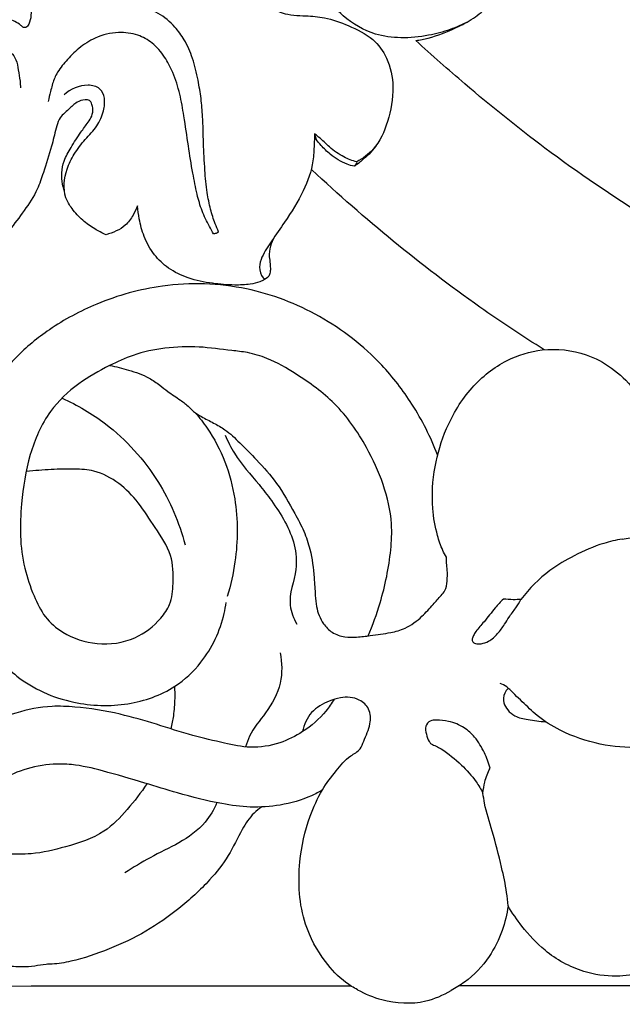
# Model space of a CAD drawing. Extents: x 1.2 to 37.4, y 1 to 23.7.
# Drawn here: x 23.8 to 25.3, y 7.9 to 10.4 of the extents above; entities that cross this region are included whole.
import ezdxf

# ---------------------------------------------------------------- set-up
doc = ezdxf.new("R2010")
doc.units = 0
doc.header["$MEASUREMENT"] = 0
doc.layers.get('0').update_dxf_attribs({"lineweight": 25})

# ---------------------------------------------------------------- blocks, each defined once
blk = doc.blocks.new('PEDGV290-Front')
blk.add_line((6.3087, 2.9493), (6.313, 2.9348))
for points, knots in [([(4.929, 3.5209), (4.9342, 3.5262), (4.9525, 3.5447), (4.9821, 3.5769), (5.0272, 3.6198), (5.0835, 3.6657), (5.145, 3.695), (5.2001, 3.7146), (5.2412, 3.7175), (5.2789, 3.7096), (5.3123, 3.6928), (5.3481, 3.6624), (5.398, 3.6234), (5.4528, 3.5637), (5.5088, 3.4986), (5.5536, 3.4297), (5.576, 3.3702), (5.5933, 3.3194), (5.6014, 3.2797), (5.6058, 3.2455), (5.6011, 3.2253), (5.5938, 3.2125), (5.5844, 3.213), (5.5725, 3.2248), (5.5375, 3.2405), (5.4887, 3.2584), (5.4211, 3.2677), (5.3512, 3.2587), (5.2847, 3.2231), (5.2398, 3.1806), (5.2059, 3.1416), (5.178, 3.1007), (5.1562, 3.0594), (5.1363, 3.0239), (5.1257, 3.0021), (5.1197, 2.9907), (5.1181, 2.985), (5.1212, 2.9796), (5.1287, 2.9765), (5.1352, 2.9836), (5.1474, 3.0021), (5.1698, 3.0381), (5.2026, 3.0894), (5.242, 3.1311), (5.2803, 3.1609), (5.3214, 3.1866), (5.3739, 3.2064), (5.437, 3.2096), (5.4874, 3.1958), (5.5275, 3.1766), (5.5521, 3.1555), (5.5692, 3.1326), (5.5725, 3.1068), (5.5769, 3.084), (5.5778, 3.0691), (5.5781, 3.0636)], [0, 0, 0, 0, 0.801367, 2.833312, 4.756071, 7.572835, 10.691528, 12.114677, 13.914603, 15.078913, 16.271024, 17.932841, 20.174239, 23.159845, 26.714554, 29.519562, 32.041154, 33.610676, 35.346419, 36.469295, 37.270826, 37.662568, 37.869142, 38.19021, 39.428735, 42.00459, 43.826324, 46.812857, 49.500244, 51.877066, 53.504982, 55.11823, 57.244963, 58.588062, 59.546017, 59.868375, 60.00971, 60.15578, 60.505096, 60.675442, 61.136607, 62.967334, 65.242545, 67.773617, 69.149354, 70.514259, 73.037774, 75.15317, 77.26971, 78.663686, 79.954056, 80.77061, 81.703086, 82.712779, 83.314637, 83.314637, 83.314637, 83.314637]), ([(6.5605, 3.1808), (6.5709, 3.1824), (6.6055, 3.1892), (6.6535, 3.2084), (6.6973, 3.2309), (6.7215, 3.2492), (6.7351, 3.2632), (6.7419, 3.2792), (6.742, 3.2972), (6.7324, 3.3222), (6.7119, 3.3537), (6.683, 3.3832), (6.6609, 3.3985), (6.6521, 3.4038)], [704.974928, 704.974928, 704.974928, 704.974928, 706.112731, 708.802769, 710.570278, 711.445096, 712.104854, 712.666777, 713.291209, 714.005029, 715.552159, 717.345332, 718.463148, 718.463148, 718.463148, 718.463148]), ([(6.6903, 3.2272), (6.676, 3.22), (6.6441, 3.2065), (6.5882, 3.1913), (6.5252, 3.1853), (6.4497, 3.1946), (6.385, 3.2333), (6.339, 3.2846), (6.3099, 3.3296), (6.2725, 3.3608), (6.2265, 3.3783), (6.1796, 3.3533), (6.1706, 3.3064), (6.1909, 3.2675), (6.2328, 3.2438), (6.2832, 3.2429), (6.3393, 3.2387), (6.3955, 3.2178), (6.4538, 3.1902), (6.4943, 3.1341), (6.5088, 3.0607), (6.4941, 2.982), (6.4646, 2.9136), (6.4288, 2.8873), (6.4137, 2.8791)], [0, 0, 0, 0, 1.74174, 3.761962, 6.273869, 8.585433, 11.923322, 14.181633, 16.060534, 17.701991, 19.461417, 21.039267, 22.798836, 24.036266, 25.609217, 27.756978, 29.451129, 31.705661, 34.249207, 36.315558, 38.979112, 42.141432, 44.948362, 46.817483, 46.817483, 46.817483, 46.817483]), ([(6.0705, 2.705), (6.0675, 2.7116), (6.0597, 2.7301), (6.0497, 2.7627), (6.0406, 2.8072), (6.0357, 2.8624), (6.0326, 2.9255), (6.0316, 2.9849), (6.0273, 3.037), (6.0193, 3.0855), (6.0076, 3.1352), (5.9881, 3.1803), (5.9599, 3.2191), (5.9224, 3.2506), (5.8688, 3.2692), (5.8154, 3.2725), (5.7796, 3.2676), (5.7649, 3.2642)], [0, 0, 0, 0, 0.798479, 2.172812, 3.705569, 5.734491, 8.192391, 10.571502, 12.202359, 13.872169, 15.909945, 17.749166, 19.166388, 21.109229, 22.96635, 25.231518, 26.871705, 26.871705, 26.871705, 26.871705]), ([(6.0579, 2.7), (6.0544, 2.7062), (6.0444, 2.725), (6.028, 2.7569), (6.0157, 2.802), (6.0053, 2.8561), (5.9946, 2.9211), (5.9855, 2.9868), (5.9749, 3.0483), (5.9595, 3.098), (5.9369, 3.1415), (5.9084, 3.1752), (5.8679, 3.1975), (5.8178, 3.2037), (5.7659, 3.1913), (5.7228, 3.1633), (5.6921, 3.1317), (5.6679, 3.1018), (5.6576, 3.0746), (5.6522, 3.0512), (5.6487, 3.0377), (5.6466, 3.0295)], [0, 0, 0, 0, 0.769362, 2.31981, 3.886667, 5.823773, 8.319173, 11.046981, 13.044823, 15.10743, 16.672425, 18.356449, 19.823884, 21.58985, 23.734212, 25.487771, 27.099241, 28.528259, 29.619401, 30.224832, 31.142328, 31.142328, 31.142328, 31.142328]), ([(11.0183, 1.8205), (10.9393, 1.8188), (10.7598, 1.8181), (10.4455, 1.8313), (10.0667, 1.8605), (9.7068, 1.8987), (9.3952, 1.9407), (9.1369, 1.9836), (8.8879, 2.0371), (8.6509, 2.0966), (8.4129, 2.1661), (8.1179, 2.2668), (7.7874, 2.3971), (7.4453, 2.5582), (7.1473, 2.7271), (6.8937, 2.8995), (6.7049, 3.052), (6.6005, 3.1441), (6.5605, 3.1808)], [532.144864, 532.144864, 532.144864, 532.144864, 540.73816, 551.663124, 566.35518, 582.057415, 591.024067, 600.550671, 610.535592, 618.720259, 627.123469, 637.502189, 652.617291, 665.745675, 678.598973, 689.837503, 699.067092, 704.974928, 704.974928, 704.974928, 704.974928]), ([(5.7906, 2.6981), (5.781, 2.7023), (5.7608, 2.7129), (5.7312, 2.7335), (5.707, 2.7601), (5.6817, 2.8011), (5.6881, 2.8532), (5.7111, 2.9004), (5.7378, 2.9352), (5.7693, 2.9661), (5.7849, 3.0027), (5.7895, 3.0357), (5.7767, 3.0653), (5.7334, 3.0744), (5.7021, 3.0602), (5.6863, 3.0459)], [0, 0, 0, 0, 1.13503, 2.477732, 3.900438, 5.028649, 7.608172, 9.087742, 10.759631, 12.349569, 13.850757, 14.983337, 15.925032, 17.022676, 19.348062, 19.348062, 19.348062, 19.348062]), ([(5.687, 2.8077), (5.6853, 2.8128), (5.6815, 2.8273), (5.6791, 2.8524), (5.6861, 2.8844), (5.7044, 2.9176), (5.7253, 2.9492), (5.7435, 2.9743), (5.757, 2.9933), (5.7586, 3.0108), (5.7555, 3.0239), (5.7498, 3.0337), (5.7347, 3.0343), (5.716, 3.0277), (5.6964, 3.0081), (5.6737, 2.9895), (5.6646, 2.9551), (5.6538, 2.9108), (5.6374, 2.8604), (5.6192, 2.8048), (5.5764, 2.7416), (5.5162, 2.6644), (5.4313, 2.6114), (5.3689, 2.5701), (5.2952, 2.5556), (5.2452, 2.5481), (5.2092, 2.5464)], [0, 0, 0, 0, 0.592954, 1.623982, 2.712843, 4.09177, 5.726269, 6.835072, 7.472592, 8.226793, 8.640508, 8.954433, 9.357477, 10.115817, 11.091677, 12.348829, 13.186916, 14.871573, 17.349902, 18.939686, 21.207241, 25.597542, 29.450079, 32.044425, 33.617941, 37.547446, 37.547446, 37.547446, 37.547446]), ([(6.3087, 2.9493), (6.3086, 2.9403), (6.3078, 2.9177), (6.3057, 2.8689), (6.2816, 2.8018), (6.2414, 2.7385), (6.2039, 2.6855), (6.1801, 2.6498), (6.1691, 2.6169), (6.176, 2.5967), (6.1832, 2.5882), (6.1845, 2.5869)], [0, 0, 0, 0, 0.984685, 2.461641, 5.287821, 8.590674, 10.611616, 12.347143, 13.25636, 14.279532, 14.469531, 14.469531, 14.469531, 14.469531]), ([(6.4137, 2.8791), (6.4028, 2.8821), (6.3784, 2.8914), (6.347, 2.9138), (6.3252, 2.9362), (6.3122, 2.9466), (6.3087, 2.9493)], [0, 0, 0, 0, 1.235057, 2.820574, 4.146757, 4.627363, 4.627363, 4.627363, 4.627363]), ([(6.4073, 2.8682), (6.4014, 2.8696), (6.38, 2.8762), (6.3513, 2.8936), (6.3278, 2.9169), (6.3169, 2.9297), (6.313, 2.9348)], [0, 0, 0, 0, 0.664441, 2.43485, 3.571257, 4.261356, 4.261356, 4.261356, 4.261356]), ([(6.4609, 2.9185), (6.456, 2.9114), (6.4455, 2.8983), (6.4288, 2.885), (6.417, 2.8742), (6.4103, 2.8699), (6.4073, 2.8682)], [0, 0, 0, 0, 0.941814, 1.817017, 2.307581, 2.680566, 2.680566, 2.680566, 2.680566]), ([(6.4137, 2.8791), (6.4133, 2.877), (6.4118, 2.8729), (6.409, 2.8696), (6.4073, 2.8682)], [0, 0, 0, 0, 0.2279828, 0.4655739, 0.4655739, 0.4655739, 0.4655739]), ([(6.8797, 2.412), (6.8255, 2.4459), (6.6969, 2.5311), (6.5032, 2.6795), (6.3678, 2.7981), (6.3025, 2.8595)], [0, 0, 0, 0, 6.952814, 16.770164, 26.520012, 26.520012, 26.520012, 26.520012]), ([(5.8691, 2.7696), (5.866, 2.7617), (5.8574, 2.7447), (5.841, 2.7216), (5.8164, 2.7065), (5.7994, 2.7003), (5.7906, 2.6981)], [0, 0, 0, 0, 0.925451, 2.061734, 3.025447, 4.015805, 4.015805, 4.015805, 4.015805]), ([(6.1845, 2.5869), (6.1808, 2.5847), (6.1696, 2.5789), (6.1444, 2.5737), (6.1048, 2.5722), (6.0529, 2.5765), (5.9964, 2.5877), (5.9462, 2.6119), (5.9082, 2.6479), (5.8843, 2.6911), (5.8734, 2.7332), (5.8699, 2.7589), (5.8691, 2.7696)], [0, 0, 0, 0, 0.470058, 1.361669, 2.763113, 4.773148, 7.015737, 8.999194, 10.739763, 12.632818, 14.281343, 15.447795, 15.447795, 15.447795, 15.447795]), ([(6.0705, 2.705), (6.0691, 2.7039), (6.0652, 2.7015), (6.0607, 2.7003), (6.0579, 2.7)], [0, 0, 0, 0, 0.1868123, 0.4973008, 0.4973008, 0.4973008, 0.4973008]), ([(6.2092, 2.6929), (6.2048, 2.6856), (6.1977, 2.6695), (6.1953, 2.6461), (6.1987, 2.6268), (6.1993, 2.6121), (6.1984, 2.5967), (6.1897, 2.5895), (6.1845, 2.5869)], [0, 0, 0, 0, 0.926056, 1.885381, 2.512014, 3.04618, 3.496536, 4.130225, 4.130225, 4.130225, 4.130225]), ([(6.6148, 2.1506), (6.5978, 2.1946), (6.5577, 2.2738), (6.4639, 2.3962), (6.3264, 2.5023), (6.1374, 2.5757), (5.9427, 2.5814), (5.7764, 2.5355), (5.6551, 2.47), (5.5625, 2.3945), (5.4923, 2.3029), (5.4538, 2.1875), (5.4234, 2.0607), (5.4206, 1.9227), (5.4439, 1.7933), (5.4913, 1.6822), (5.5741, 1.5838), (5.7021, 1.5286), (5.8425, 1.5234), (5.9555, 1.563), (6.0415, 1.6431), (6.0783, 1.7215), (6.088, 1.7745), (6.0893, 1.7835)], [0, 0, 0, 0, 5.124805, 9.584441, 16.690011, 23.720031, 31.303059, 37.440105, 42.28736, 46.193039, 50.379281, 54.625319, 59.311643, 64.540673, 69.498108, 73.520477, 77.553352, 83.189768, 88.083583, 92.587571, 95.782045, 100.66513, 101.64818, 101.64818, 101.64818, 101.64818]), ([(6.442, 1.7008), (6.4535, 1.7276), (6.4786, 1.7974), (6.4982, 1.8912), (6.5031, 1.9913), (6.4822, 2.0786), (6.4355, 2.1806), (6.3666, 2.2798), (6.2746, 2.3463), (6.2013, 2.3887), (6.146, 2.4057), (6.0891, 2.4114), (6.0211, 2.4215), (5.938, 2.4185), (5.8625, 2.4025), (5.7914, 2.3698), (5.7183, 2.3289), (5.6429, 2.2573), (5.5966, 2.1506), (5.5808, 2.044), (5.5755, 1.9489), (5.5859, 1.8711), (5.6088, 1.8041), (5.6363, 1.7463), (5.6902, 1.7005), (5.7693, 1.6744), (5.8613, 1.6872), (5.9198, 1.7328), (5.954, 1.7814), (5.9586, 1.8369), (5.9571, 1.9059), (5.9127, 1.9688), (5.8739, 2.0311), (5.8245, 2.0826), (5.7682, 2.1125), (5.7093, 2.1164), (5.6534, 2.1147), (5.6135, 2.1116), (5.593, 2.1093)], [0, 0, 0, 0, 3.176591, 8.047269, 10.368908, 14.018895, 17.664377, 22.570003, 26.924682, 29.902134, 31.742078, 33.161311, 36.117297, 39.205203, 42.154097, 44.448966, 47.68611, 51.249037, 55.540967, 60.038297, 62.937373, 65.882678, 68.491771, 70.643121, 72.740528, 75.993585, 79.434876, 82.357272, 83.830597, 85.746122, 88.275967, 91.151152, 93.85319, 96.317463, 98.824293, 100.556141, 102.676953, 104.911922, 104.911922, 104.911922, 104.911922]), ([(6.6366, 1.8962), (6.6334, 1.9017), (6.6243, 1.9191), (6.6108, 1.9594), (6.5986, 2.0291), (6.6044, 2.1204), (6.6354, 2.2241), (6.6932, 2.3195), (6.7788, 2.3883), (6.8801, 2.419), (6.9738, 2.4091), (7.0499, 2.3685), (7.1013, 2.3197), (7.1372, 2.2617), (7.1478, 2.2197), (7.1503, 2.1986)], [0, 0, 0, 0, 0.703017, 2.122926, 4.60301, 8.359872, 11.960172, 16.291033, 20.297187, 23.604675, 27.578179, 30.173251, 32.864422, 35.196893, 37.502499, 37.502499, 37.502499, 37.502499]), ([(5.7997, 2.3728), (5.8155, 2.3702), (5.8488, 2.3619), (5.8918, 2.3468), (5.9229, 2.3258), (5.9473, 2.3053), (5.9729, 2.2894), (5.9945, 2.2728), (6.0044, 2.2623), (6.0078, 2.2583)], [0, 0, 0, 0, 1.746616, 3.736139, 4.910062, 5.805028, 7.199938, 8.184248, 8.759009, 8.759009, 8.759009, 8.759009]), ([(5.6813, 2.2919), (5.7195, 2.2748), (5.8122, 2.2204), (5.9242, 2.0962), (5.9726, 1.9824), (5.9872, 1.9274)], [0, 0, 0, 0, 4.547136, 11.58425, 17.777685, 17.777685, 17.777685, 17.777685]), ([(6.0078, 2.2583), (6.0143, 2.254), (6.0305, 2.2437), (6.0577, 2.2307), (6.0914, 2.2113), (6.1257, 2.1786), (6.1691, 2.1347), (6.2188, 2.0787), (6.2539, 2.0164), (6.2831, 1.9622), (6.3013, 1.9086), (6.3077, 1.8543), (6.3103, 1.8067), (6.3133, 1.7675), (6.326, 1.734), (6.3523, 1.707), (6.3829, 1.6971), (6.4153, 1.6971), (6.4532, 1.7025), (6.4938, 1.7072), (6.5393, 1.7195), (6.5743, 1.7463), (6.6016, 1.7763), (6.6203, 1.7977), (6.6359, 1.8152), (6.6391, 1.8381), (6.6394, 1.861), (6.6368, 1.8806), (6.6366, 1.8914), (6.6366, 1.8962)], [0, 0, 0, 0, 0.844995, 2.092477, 3.271296, 5.061027, 7.217125, 10.000037, 13.163393, 14.965954, 16.683529, 19.286959, 20.878093, 21.879673, 23.554375, 24.651765, 25.871951, 26.926461, 28.164088, 30.029624, 31.37725, 33.237493, 34.713137, 35.797041, 36.340215, 37.220858, 38.194467, 38.855879, 39.3685, 39.3685, 39.3685, 39.3685]), ([(6.0124, 2.2553), (6.0229, 2.2433), (6.0524, 2.2058), (6.0892, 2.1346), (6.119, 2.0223), (6.1183, 1.907), (6.1007, 1.8271), (6.092, 1.7989)], [0, 0, 0, 0, 1.738565, 5.177012, 8.631297, 14.299723, 17.503633, 17.503633, 17.503633, 17.503633]), ([(6.0869, 2.2001), (6.0935, 2.1845), (6.1154, 2.1392), (6.1615, 2.09), (6.2168, 2.0182), (6.2594, 1.9492), (6.2674, 1.8559), (6.2379, 1.79), (6.2569, 1.7445), (6.2647, 1.73)], [0, 0, 0, 0, 1.842976, 5.428027, 7.250672, 11.741582, 13.95195, 17.229928, 19.028985, 19.028985, 19.028985, 19.028985]), ([(7.0737, 1.9415), (7.0866, 1.944), (7.122, 1.9486), (7.1817, 1.9473), (7.2502, 1.932), (7.3064, 1.9029), (7.3499, 1.8656), (7.3837, 1.8241), (7.4077, 1.7714), (7.4215, 1.7094), (7.4167, 1.6334), (7.3866, 1.5592), (7.3331, 1.4972), (7.2659, 1.4546), (7.1912, 1.4296), (7.107, 1.4207), (7.0159, 1.4279), (6.9291, 1.4579), (6.865, 1.4975), (6.8313, 1.5319), (6.8057, 1.5548), (6.79, 1.5732), (6.7762, 1.5803), (6.7705, 1.5828)], [0, 0, 0, 0, 1.425877, 3.875569, 6.45568, 8.994179, 10.667436, 12.667363, 14.761663, 16.906442, 19.522719, 22.919422, 25.412144, 28.317262, 31.463739, 33.900846, 37.482992, 41.318466, 43.777691, 45.600281, 46.533614, 47.524295, 48.195792, 48.195792, 48.195792, 48.195792]), ([(7.0737, 1.9415), (7.0582, 1.9389), (7.0168, 1.9295), (6.9563, 1.9027), (6.8836, 1.8601), (6.8426, 1.8184), (6.822, 1.7915)], [0, 0, 0, 0, 1.716457, 4.596558, 7.160141, 10.847345, 10.847345, 10.847345, 10.847345]), ([(6.7781, 1.7925), (6.7712, 1.7853), (6.7541, 1.7674), (6.7337, 1.7385), (6.713, 1.7175), (6.7041, 1.7024), (6.7002, 1.6942), (6.7011, 1.6853), (6.7109, 1.6802), (6.7248, 1.6809), (6.745, 1.6879), (6.7646, 1.7056), (6.7801, 1.7271), (6.7932, 1.7497), (6.8087, 1.769), (6.8179, 1.7844), (6.822, 1.7915)], [0, 0, 0, 0, 1.079348, 2.6906, 3.848339, 4.254245, 4.586188, 4.839003, 5.130031, 5.659649, 6.336282, 7.417566, 8.462474, 9.214344, 10.257588, 11.152244, 11.152244, 11.152244, 11.152244]), ([(6.822, 1.7915), (6.8156, 1.7909), (6.8009, 1.7903), (6.7862, 1.7914), (6.7781, 1.7925)], [0, 0, 0, 0, 0.704219, 1.595058, 1.595058, 1.595058, 1.595058]), ([(6.2233, 1.6586), (6.2282, 1.6341), (6.2297, 1.5793), (6.1917, 1.511), (6.1511, 1.4653), (6.1403, 1.4338), (6.1377, 1.4248)], [0, 0, 0, 0, 2.719848, 5.710781, 8.266835, 9.289211, 9.289211, 9.289211, 9.289211]), ([(5.9609, 1.5751), (5.9614, 1.5652), (5.9616, 1.5409), (5.9592, 1.5056), (5.9544, 1.4805), (5.9518, 1.4697)], [0, 0, 0, 0, 1.074315, 2.642166, 3.848745, 3.848745, 3.848745, 3.848745]), ([(6.7907, 1.5706), (6.7869, 1.5671), (6.7788, 1.5564), (6.7766, 1.5347), (6.7888, 1.5152), (6.8089, 1.498), (6.8429, 1.4923), (6.8682, 1.4881), (6.8827, 1.4875)], [0, 0, 0, 0, 0.562472, 1.429996, 2.157349, 2.994316, 4.225084, 5.805496, 5.805496, 5.805496, 5.805496]), ([(6.3578, 1.5432), (6.3516, 1.533), (6.3298, 1.5021), (6.2848, 1.4628), (6.2203, 1.4307), (6.1519, 1.4195), (6.0798, 1.4353), (6.0017, 1.4532), (5.9164, 1.4814), (5.8196, 1.5095), (5.7323, 1.5238), (5.6449, 1.5277), (5.5692, 1.5125), (5.4955, 1.4833), (5.4359, 1.4474), (5.403, 1.4206), (5.3878, 1.4065)], [0, 0, 0, 0, 1.296196, 4.102344, 6.393383, 9.068022, 11.438982, 14.358848, 17.801015, 21.202986, 25.317617, 27.384478, 30.688702, 33.625059, 35.973142, 38.225462, 38.225462, 38.225462, 38.225462]), ([(6.3284, 1.3179), (6.3385, 1.3346), (6.361, 1.3639), (6.3907, 1.3998), (6.4229, 1.4158), (6.4338, 1.4473), (6.4487, 1.4779), (6.4485, 1.5196), (6.4172, 1.548), (6.3784, 1.5502), (6.3379, 1.5369), (6.2973, 1.5142), (6.2827, 1.4798), (6.2792, 1.4627)], [0, 0, 0, 0, 2.129566, 4.000939, 5.051958, 5.820421, 7.485857, 8.818229, 9.985945, 11.704752, 12.753102, 14.647499, 16.547469, 16.547469, 16.547469, 16.547469]), ([(6.7451, 1.3723), (6.7416, 1.3853), (6.7314, 1.4123), (6.7105, 1.4473), (6.6802, 1.4754), (6.646, 1.4889), (6.6172, 1.4917), (6.5951, 1.4915), (6.5824, 1.4756), (6.587, 1.4563), (6.5911, 1.4412), (6.5969, 1.434), (6.5985, 1.4322)], [0, 0, 0, 0, 1.464725, 3.123356, 4.38164, 5.901051, 6.99625, 7.575631, 8.189565, 8.894166, 9.621556, 9.88222, 9.88222, 9.88222, 9.88222]), ([(6.5985, 1.4322), (6.607, 1.4286), (6.6347, 1.4149), (6.6724, 1.3827), (6.7074, 1.3452), (6.7225, 1.3195), (6.7275, 1.3096)], [0, 0, 0, 0, 1.008298, 3.342776, 5.344623, 6.560989, 6.560989, 6.560989, 6.560989]), ([(6.3284, 1.3179), (6.3197, 1.3126), (6.2867, 1.295), (6.2261, 1.2781), (6.1502, 1.2728), (6.0643, 1.2848), (5.9772, 1.3071), (5.8794, 1.3375), (5.7922, 1.3631), (5.7162, 1.3819), (5.6496, 1.3828), (5.5859, 1.3711), (5.5137, 1.3372), (5.4588, 1.2909), (5.4207, 1.2421), (5.4047, 1.2145), (5.3981, 1.2012)], [0, 0, 0, 0, 1.111627, 4.053842, 6.752997, 9.3379, 13.447738, 16.524118, 20.482821, 23.350489, 24.986454, 27.698378, 30.31025, 33.575204, 35.404812, 37.0295, 37.0295, 37.0295, 37.0295]), ([(6.7275, 1.3096), (6.7283, 1.319), (6.7318, 1.3406), (6.7395, 1.3613), (6.7451, 1.3723)], [0, 0, 0, 0, 1.028995, 2.374014, 2.374014, 2.374014, 2.374014]), ([(5.8921, 1.3334), (5.8777, 1.3108), (5.8449, 1.269), (5.7831, 1.2041), (5.695, 1.1772), (5.6134, 1.1565), (5.5417, 1.1589), (5.4801, 1.1599), (5.4327, 1.1812), (5.4073, 1.1953), (5.3981, 1.2012)], [0, 0, 0, 0, 2.911889, 5.799363, 9.538178, 12.679764, 14.924509, 17.315473, 19.292245, 20.482579, 20.482579, 20.482579, 20.482579]), ([(6.1772, 1.2754), (6.1706, 1.2709), (6.1511, 1.2554), (6.1241, 1.2133), (6.0967, 1.1525), (6.0433, 1.0857), (5.9743, 1.0225), (5.8905, 0.9638), (5.7993, 0.9212), (5.7209, 0.8941), (5.6675, 0.8849), (5.6372, 0.8845), (5.6127, 0.8792), (5.5785, 0.8767), (5.5348, 0.8812), (5.4877, 0.8837), (5.4326, 0.8896), (5.3834, 0.9114), (5.3398, 0.9313), (5.308, 0.9483), (5.2816, 0.9764), (5.2646, 1.0105), (5.2427, 1.0518), (5.2204, 1.0793), (5.1957, 1.0963), (5.1773, 1.1156), (5.1481, 1.1457), (5.087, 1.1918), (5.0244, 1.2497), (4.9781, 1.292), (4.9603, 1.3088)], [0, 0, 0, 0, 0.871193, 2.686983, 5.361622, 8.122134, 11.903641, 15.518071, 19.202168, 22.821948, 24.506964, 25.072377, 26.102866, 27.221631, 28.794845, 30.866519, 32.36841, 34.778577, 36.651713, 37.608635, 38.663052, 40.783029, 41.720124, 43.760665, 44.547199, 44.96129, 46.653895, 49.106977, 53.263859, 55.927027, 55.927027, 55.927027, 55.927027]), ([(6.4157, 0.8211), (6.4057, 0.8264), (6.3753, 0.8452), (6.3265, 0.8975), (6.2724, 0.9972), (6.2653, 1.1269), (6.2898, 1.2397), (6.3165, 1.2969), (6.3284, 1.3179)], [0, 0, 0, 0, 1.225455, 3.870946, 7.682113, 13.333892, 17.533753, 20.158558, 20.158558, 20.158558, 20.158558]), ([(6.7898, 1.0293), (6.789, 1.0404), (6.7857, 1.0729), (6.7719, 1.135), (6.7531, 1.2089), (6.7335, 1.2692), (6.7286, 1.3012), (6.7275, 1.3096)], [0, 0, 0, 0, 1.210154, 3.553594, 6.909206, 9.510171, 10.42546, 10.42546, 10.42546, 10.42546]), ([(6.0664, 1.2862), (6.0589, 1.2688), (6.0351, 1.2277), (5.9734, 1.1845), (5.9017, 1.1522), (5.8581, 1.1248), (5.8376, 1.1115)], [0, 0, 0, 0, 2.052772, 5.061285, 7.980847, 10.636891, 10.636891, 10.636891, 10.636891]), ([(7.3052, 1.1159), (7.3063, 1.0968), (7.3041, 1.0574), (7.2831, 0.9978), (7.2499, 0.9389), (7.1928, 0.8926), (7.1287, 0.8615), (7.0536, 0.8515), (6.9676, 0.8639), (6.8851, 0.9096), (6.8277, 0.9724), (6.8002, 1.0118), (6.7898, 1.0293)], [0, 0, 0, 0, 2.071129, 4.228578, 6.839673, 9.301824, 12.111926, 14.476756, 17.441566, 21.423233, 24.433608, 26.641991, 26.641991, 26.641991, 26.641991]), ([(6.7898, 1.0293), (6.787, 1.0087), (6.7765, 0.9646), (6.7431, 0.8972), (6.6962, 0.8476), (6.6599, 0.8254), (6.6483, 0.8194)], [0, 0, 0, 0, 2.25748, 4.896632, 8.098941, 9.514582, 9.514582, 9.514582, 9.514582]), ([(6.4157, 0.8211), (6.4347, 0.8105), (6.4889, 0.7885), (6.5734, 0.7836), (6.6288, 0.8076), (6.6483, 0.8194)], [0, 0, 0, 0, 2.365567, 6.3207, 8.799539, 8.799539, 8.799539, 8.799539])]:
    blk.add_open_spline(points, degree=3, knots=knots)
for points in [[(6.3996, 0.8304), (5.0953, 0.8295), (3.791, 0.8267), (2.4868, 0.8246)], [(8.9708, 0.8289), (8.2032, 0.8306), (7.4355, 0.831), (6.6679, 0.8306)]]:
    blk.add_open_spline(points, degree=3)

msp = doc.modelspace()

# ---------------------------------------------------------------- block references
msp.add_blockref('PEDGV290-Front', (18.1772, 7.1474))

doc.saveas('drawing.dxf')
